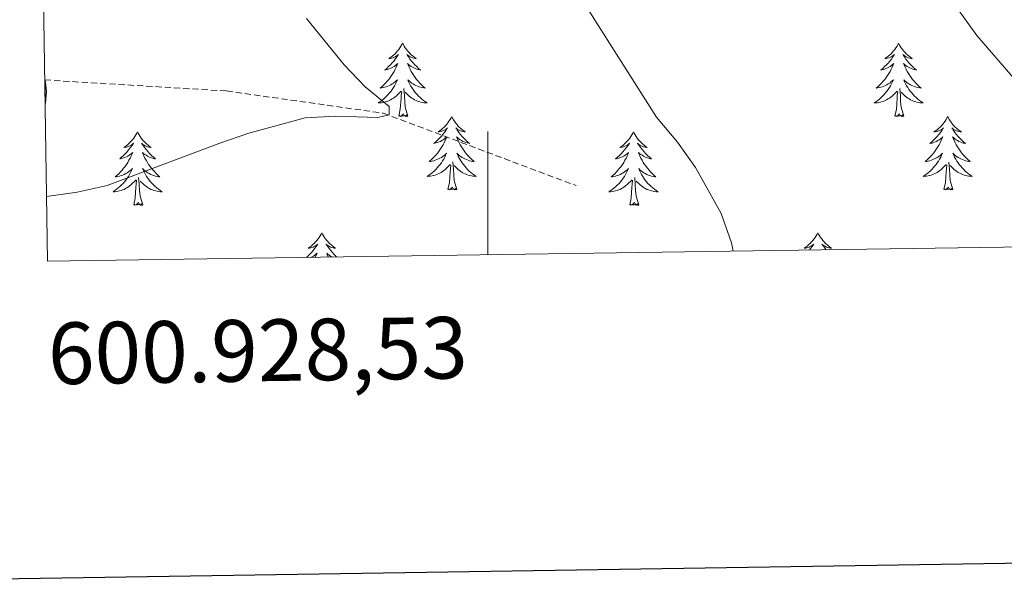
# Model space of a CAD drawing. Units: metres. Extents: x 600016 to 604515, y 4710251 to 4713287.
# Drawn here: x 600924 to 601084, y 4710606 to 4710697 of the extents above; entities that cross this region are included whole.
import ezdxf
from ezdxf.enums import TextEntityAlignment as Align

# ---------------------------------------------------------------- set-up
doc = ezdxf.new("R2010")
doc.units = ezdxf.units.M
doc.header["$MEASUREMENT"] = 0
doc.linetypes.add('TRAZOSX2', pattern=[1.5, 1, -0.5])
for name, color, linetype, lineweight in [('Level 11', 142, 'Continuous', 13), ('Level 36', 19, 'Continuous', 40), ('Level 4', 36, 'Continuous', 30), ('Level 5', 36, 'Continuous', 0), ('Level 61', 19, 'Continuous', 0), ('Level 63', 7, 'Continuous', 0)]:
    doc.layers.add(name, color=color, linetype=linetype, lineweight=lineweight)
doc.styles.add('Arial', font='ARIAL.TTF', dxfattribs={"height": 0.2})

msp = doc.modelspace()

# ---------------------------------------------------------------- linework, layer by layer
at = {"layer": 'Level 11', "color": 142, "linetype": 'TRAZOSX2', "lineweight": 13}
msp.add_polyline3d([(600928.11, 4710687.45, 400), (600957.61, 4710685.66, 402.5), (600983.02, 4710682.06, 404.88), (601014.35, 4710670.29, 409.05)], dxfattribs=at)
at = {"layer": 'Level 36', "color": 92, "linetype": 'Continuous', "lineweight": 0}
for points in [[(600986.19, 4710693.44), (600986.08, 4710693.22), (600985.92, 4710692.94), (600985.75, 4710692.68), (600985.57, 4710692.42), (600985.38, 4710692.17), (600985.17, 4710691.94), (600984.95, 4710691.71), (600984.72, 4710691.49), (600984.48, 4710691.29), (600984.23, 4710691.1), (600983.97, 4710690.92), (600984.17, 4710690.94), (600984.37, 4710690.98), (600984.57, 4710691.04), (600984.77, 4710691.11), (600984.95, 4710691.19), (600985.14, 4710691.29), (600985.31, 4710691.4), (600985.51, 4710691.59), (600985.47, 4710691.53), (600985.24, 4710691.18), (600985, 4710690.85), (600984.75, 4710690.52), (600984.48, 4710690.21), (600984.2, 4710689.9), (600983.91, 4710689.61), (600983.6, 4710689.32), (600983.29, 4710689.05), (600983.41, 4710689.08), (600983.66, 4710689.13), (600983.9, 4710689.21), (600984.14, 4710689.3), (600984.37, 4710689.4), (600984.59, 4710689.52), (600984.81, 4710689.65), (600985.01, 4710689.79), (600985.21, 4710689.95), (600985.4, 4710690.12), (600985.31, 4710689.9), (600985.15, 4710689.54), (600984.98, 4710689.18), (600984.8, 4710688.84), (600984.6, 4710688.5), (600984.39, 4710688.16), (600984.16, 4710687.84), (600983.92, 4710687.53), (600983.67, 4710687.23), (600983.41, 4710686.94), (600983.13, 4710686.65), (600982.84, 4710686.38), (600982.55, 4710686.13), (600982.74, 4710686.15), (600983.01, 4710686.2), (600983.27, 4710686.26), (600983.53, 4710686.34), (600983.79, 4710686.43), (600984.03, 4710686.54), (600984.27, 4710686.66), (600984.51, 4710686.8), (600984.73, 4710686.95), (600984.95, 4710687.12), (600985.16, 4710687.29), (600985.35, 4710687.48), (600985.21, 4710687.15)], [(600986.19, 4710693.44), (600986.3, 4710693.22), (600986.45, 4710692.94), (600986.62, 4710692.68), (600986.8, 4710692.42), (600987, 4710692.17), (600987.2, 4710691.94), (600987.42, 4710691.71), (600987.65, 4710691.49), (600987.89, 4710691.29), (600988.14, 4710691.1), (600988.4, 4710690.92), (600988.21, 4710690.94), (600988, 4710690.98), (600987.8, 4710691.04), (600987.61, 4710691.11), (600987.42, 4710691.19), (600987.24, 4710691.29), (600987.06, 4710691.4), (600986.86, 4710691.59), (600986.9, 4710691.53), (600987.13, 4710691.18), (600987.37, 4710690.85), (600987.63, 4710690.52), (600987.9, 4710690.21), (600988.18, 4710689.9), (600988.47, 4710689.61), (600988.77, 4710689.32), (600989.09, 4710689.05), (600988.96, 4710689.08), (600988.71, 4710689.13), (600988.47, 4710689.21), (600988.24, 4710689.3), (600988.01, 4710689.4), (600987.78, 4710689.52), (600987.57, 4710689.65), (600987.36, 4710689.79), (600987.16, 4710689.95), (600986.98, 4710690.12), (600987.06, 4710689.9), (600987.22, 4710689.54), (600987.39, 4710689.18), (600987.58, 4710688.84), (600987.78, 4710688.5), (600987.99, 4710688.16), (600988.21, 4710687.84), (600988.45, 4710687.53), (600988.71, 4710687.23), (600988.97, 4710686.94), (600989.24, 4710686.65), (600989.53, 4710686.38), (600989.83, 4710686.13), (600989.63, 4710686.15), (600989.37, 4710686.2), (600989.1, 4710686.26), (600988.84, 4710686.34), (600988.59, 4710686.43), (600988.34, 4710686.54), (600988.1, 4710686.66), (600987.87, 4710686.8), (600987.64, 4710686.95), (600987.42, 4710687.12), (600987.22, 4710687.29), (600987.02, 4710687.48), (600987.16, 4710687.15)], [(601066.69, 4710693.44), (601066.58, 4710693.22), (601066.43, 4710692.94), (601066.26, 4710692.68), (601066.08, 4710692.42), (601065.88, 4710692.17), (601065.67, 4710691.94), (601065.46, 4710691.71), (601065.23, 4710691.49), (601064.99, 4710691.29), (601064.73, 4710691.1), (601064.47, 4710690.92), (601064.67, 4710690.94), (601064.88, 4710690.98), (601065.08, 4710691.04), (601065.27, 4710691.11), (601065.46, 4710691.19), (601065.64, 4710691.29), (601065.81, 4710691.4), (601066.02, 4710691.59), (601065.98, 4710691.53), (601065.75, 4710691.18), (601065.51, 4710690.85), (601065.25, 4710690.52), (601064.98, 4710690.2), (601064.7, 4710689.9), (601064.41, 4710689.61), (601064.11, 4710689.32), (601063.79, 4710689.05), (601063.92, 4710689.08), (601064.16, 4710689.13), (601064.41, 4710689.21), (601064.64, 4710689.29), (601064.87, 4710689.4), (601065.1, 4710689.52), (601065.31, 4710689.65), (601065.52, 4710689.79), (601065.72, 4710689.95), (601065.9, 4710690.12), (601065.81, 4710689.9), (601065.66, 4710689.54), (601065.49, 4710689.18), (601065.3, 4710688.83), (601065.1, 4710688.49), (601064.89, 4710688.16), (601064.66, 4710687.84), (601064.43, 4710687.53), (601064.17, 4710687.23), (601063.91, 4710686.93), (601063.63, 4710686.65), (601063.35, 4710686.38), (601063.05, 4710686.12), (601063.25, 4710686.15), (601063.51, 4710686.2), (601063.78, 4710686.26), (601064.04, 4710686.34), (601064.29, 4710686.43), (601064.54, 4710686.54), (601064.78, 4710686.66), (601065.01, 4710686.8), (601065.24, 4710686.95), (601065.45, 4710687.12), (601065.66, 4710687.29), (601065.86, 4710687.48), (601065.71, 4710687.15)], [(601066.69, 4710693.44), (601066.8, 4710693.22), (601066.96, 4710692.94), (601067.13, 4710692.68), (601067.31, 4710692.42), (601067.5, 4710692.17), (601067.71, 4710691.94), (601067.93, 4710691.71), (601068.16, 4710691.49), (601068.4, 4710691.29), (601068.65, 4710691.1), (601068.91, 4710690.92), (601068.71, 4710690.94), (601068.51, 4710690.98), (601068.31, 4710691.04), (601068.11, 4710691.11), (601067.92, 4710691.19), (601067.74, 4710691.29), (601067.57, 4710691.4), (601067.36, 4710691.59), (601067.41, 4710691.53), (601067.63, 4710691.18), (601067.88, 4710690.85), (601068.13, 4710690.52), (601068.4, 4710690.2), (601068.68, 4710689.9), (601068.97, 4710689.61), (601069.28, 4710689.32), (601069.59, 4710689.05), (601069.47, 4710689.08), (601069.22, 4710689.13), (601068.98, 4710689.21), (601068.74, 4710689.29), (601068.51, 4710689.4), (601068.29, 4710689.52), (601068.07, 4710689.65), (601067.87, 4710689.79), (601067.67, 4710689.95), (601067.48, 4710690.12), (601067.57, 4710689.9), (601067.73, 4710689.54), (601067.9, 4710689.18), (601068.08, 4710688.83), (601068.28, 4710688.49), (601068.49, 4710688.16), (601068.72, 4710687.84), (601068.96, 4710687.53), (601069.21, 4710687.23), (601069.47, 4710686.93), (601069.75, 4710686.65), (601070.04, 4710686.38), (601070.33, 4710686.12), (601070.14, 4710686.15), (601069.87, 4710686.2), (601069.61, 4710686.26), (601069.35, 4710686.34), (601069.09, 4710686.43), (601068.85, 4710686.54), (601068.6, 4710686.66), (601068.37, 4710686.8), (601068.15, 4710686.95), (601067.93, 4710687.12), (601067.72, 4710687.29), (601067.53, 4710687.48), (601067.67, 4710687.15)], [(600985.21, 4710687.15), (600985.05, 4710686.83), (600984.89, 4710686.52), (600984.7, 4710686.21), (600984.51, 4710685.92), (600984.3, 4710685.63), (600984.07, 4710685.35), (600983.84, 4710685.08), (600983.59, 4710684.82), (600983.33, 4710684.58), (600983.07, 4710684.35), (600982.79, 4710684.12), (600982.5, 4710683.92), (600982.21, 4710683.72), (600982.47, 4710683.73), (600982.73, 4710683.76), (600983, 4710683.8), (600983.26, 4710683.86), (600983.51, 4710683.93), (600983.76, 4710684.02), (600984.01, 4710684.12), (600984.24, 4710684.23), (600984.47, 4710684.36), (600984.69, 4710684.51), (600984.91, 4710684.67), (600985.11, 4710684.84), (600985.96, 4710685.64)], [(600987.16, 4710687.15), (600987.32, 4710686.83), (600987.49, 4710686.52), (600987.67, 4710686.21), (600987.87, 4710685.92), (600988.08, 4710685.63), (600988.3, 4710685.35), (600988.54, 4710685.08), (600988.78, 4710684.82), (600989.04, 4710684.58), (600989.31, 4710684.35), (600989.59, 4710684.12), (600989.88, 4710683.92), (600990.17, 4710683.72), (600989.9, 4710683.73), (600989.64, 4710683.76), (600989.38, 4710683.8), (600989.12, 4710683.86), (600988.86, 4710683.93), (600988.61, 4710684.02), (600988.37, 4710684.12), (600988.13, 4710684.23), (600987.9, 4710684.36), (600987.68, 4710684.51), (600987.47, 4710684.67), (600987.26, 4710684.84), (600986.61, 4710685.46)], [(601065.71, 4710687.15), (601065.56, 4710686.83), (601065.39, 4710686.52), (601065.21, 4710686.21), (601065.01, 4710685.92), (601064.8, 4710685.63), (601064.58, 4710685.35), (601064.34, 4710685.08), (601064.1, 4710684.82), (601063.84, 4710684.58), (601063.57, 4710684.34), (601063.29, 4710684.12), (601063, 4710683.91), (601062.71, 4710683.72), (601062.98, 4710683.73), (601063.24, 4710683.76), (601063.5, 4710683.8), (601063.76, 4710683.86), (601064.02, 4710683.93), (601064.27, 4710684.01), (601064.51, 4710684.12), (601064.75, 4710684.23), (601064.98, 4710684.36), (601065.2, 4710684.51), (601065.41, 4710684.67), (601065.62, 4710684.84), (601066.46, 4710685.64)], [(601067.67, 4710687.15), (601067.82, 4710686.83), (601067.99, 4710686.52), (601068.18, 4710686.21), (601068.37, 4710685.92), (601068.58, 4710685.63), (601068.81, 4710685.35), (601069.04, 4710685.08), (601069.29, 4710684.82), (601069.55, 4710684.58), (601069.81, 4710684.34), (601070.09, 4710684.12), (601070.38, 4710683.91), (601070.67, 4710683.72), (601070.41, 4710683.73), (601070.14, 4710683.76), (601069.88, 4710683.8), (601069.62, 4710683.86), (601069.37, 4710683.93), (601069.12, 4710684.01), (601068.87, 4710684.12), (601068.64, 4710684.23), (601068.41, 4710684.36), (601068.18, 4710684.51), (601067.97, 4710684.67), (601067.77, 4710684.84), (601067.11, 4710685.46)], [(600985.57, 4710681.59), (600985.81, 4710682.71), (600985.93, 4710684.45), (600985.97, 4710684.88), (600986.04, 4710685.6)], [(600987.04, 4710681.59), (600986.61, 4710683.03), (600986.52, 4710683.93), (600986.47, 4710684.88), (600986.37, 4710686.04)], [(601066.07, 4710681.59), (601066.32, 4710682.7), (601066.43, 4710684.45), (601066.48, 4710684.88), (601066.54, 4710685.6)], [(601067.54, 4710681.59), (601067.11, 4710683.03), (601067.02, 4710683.93), (601066.98, 4710684.88), (601066.87, 4710686.04)], [(600987.04, 4710681.59), (600986.86, 4710681.52), (600986.85, 4710681.76), (600986.65, 4710681.54), (600986.53, 4710681.74), (600986.41, 4710681.63), (600986.14, 4710681.58), (600986.34, 4710681.97), (600985.95, 4710681.59), (600985.77, 4710681.54), (600985.73, 4710681.7), (600985.57, 4710681.59)], [(601067.54, 4710681.59), (601067.37, 4710681.52), (601067.35, 4710681.76), (601067.16, 4710681.54), (601067.04, 4710681.74), (601066.92, 4710681.63), (601066.65, 4710681.58), (601066.84, 4710681.97), (601066.46, 4710681.59), (601066.27, 4710681.54), (601066.23, 4710681.7), (601066.07, 4710681.59)], [(600994.15, 4710681.52), (600994.04, 4710681.3), (600993.88, 4710681.03), (600993.71, 4710680.76), (600993.53, 4710680.5), (600993.34, 4710680.26), (600993.13, 4710680.02), (600992.91, 4710679.79), (600992.68, 4710679.58), (600992.44, 4710679.37), (600992.19, 4710679.18), (600991.93, 4710679), (600992.13, 4710679.03), (600992.33, 4710679.06), (600992.53, 4710679.12), (600992.73, 4710679.19), (600992.91, 4710679.27), (600993.1, 4710679.37), (600993.27, 4710679.48), (600993.47, 4710679.68), (600993.43, 4710679.61), (600993.2, 4710679.26), (600992.96, 4710678.93), (600992.71, 4710678.6), (600992.44, 4710678.29), (600992.16, 4710677.98), (600991.87, 4710677.69), (600991.56, 4710677.4), (600991.25, 4710677.13), (600991.37, 4710677.16), (600991.62, 4710677.22), (600991.86, 4710677.29), (600992.1, 4710677.38), (600992.33, 4710677.48), (600992.55, 4710677.6), (600992.77, 4710677.73), (600992.97, 4710677.87), (600993.17, 4710678.03), (600993.36, 4710678.2), (600993.27, 4710677.98), (600993.11, 4710677.62), (600992.94, 4710677.26), (600992.76, 4710676.92), (600992.56, 4710676.58), (600992.35, 4710676.24), (600992.12, 4710675.92), (600991.88, 4710675.61), (600991.63, 4710675.31), (600991.37, 4710675.02), (600991.09, 4710674.74), (600990.8, 4710674.46), (600990.51, 4710674.21), (600990.7, 4710674.23), (600990.97, 4710674.28), (600991.23, 4710674.34), (600991.49, 4710674.42), (600991.75, 4710674.52), (600991.99, 4710674.62), (600992.23, 4710674.75), (600992.47, 4710674.88), (600992.69, 4710675.03), (600992.91, 4710675.2), (600993.12, 4710675.37), (600993.31, 4710675.56), (600993.17, 4710675.24)], [(600994.15, 4710681.52), (600994.26, 4710681.3), (600994.41, 4710681.03), (600994.58, 4710680.76), (600994.76, 4710680.5), (600994.96, 4710680.26), (600995.16, 4710680.02), (600995.38, 4710679.79), (600995.61, 4710679.58), (600995.85, 4710679.37), (600996.1, 4710679.18), (600996.36, 4710679), (600996.17, 4710679.03), (600995.96, 4710679.06), (600995.76, 4710679.12), (600995.57, 4710679.19), (600995.38, 4710679.27), (600995.2, 4710679.37), (600995.02, 4710679.48), (600994.82, 4710679.68), (600994.86, 4710679.61), (600995.09, 4710679.26), (600995.33, 4710678.93), (600995.59, 4710678.6), (600995.86, 4710678.29), (600996.14, 4710677.98), (600996.43, 4710677.69), (600996.73, 4710677.4), (600997.05, 4710677.13), (600996.92, 4710677.16), (600996.67, 4710677.22), (600996.43, 4710677.29), (600996.2, 4710677.38), (600995.97, 4710677.48), (600995.74, 4710677.6), (600995.53, 4710677.73), (600995.32, 4710677.87), (600995.12, 4710678.03), (600994.94, 4710678.2), (600995.02, 4710677.98), (600995.18, 4710677.62), (600995.35, 4710677.26), (600995.54, 4710676.92), (600995.74, 4710676.58), (600995.95, 4710676.24), (600996.17, 4710675.92), (600996.41, 4710675.61), (600996.67, 4710675.31), (600996.93, 4710675.02), (600997.2, 4710674.74), (600997.49, 4710674.46), (600997.79, 4710674.21), (600997.59, 4710674.23), (600997.33, 4710674.28), (600997.06, 4710674.34), (600996.8, 4710674.42), (600996.55, 4710674.52), (600996.3, 4710674.62), (600996.06, 4710674.75), (600995.83, 4710674.88), (600995.6, 4710675.03), (600995.38, 4710675.2), (600995.18, 4710675.37), (600994.98, 4710675.56), (600995.12, 4710675.24)], [(601074.65, 4710681.52), (601074.54, 4710681.3), (601074.39, 4710681.02), (601074.22, 4710680.76), (601074.04, 4710680.5), (601073.84, 4710680.25), (601073.63, 4710680.02), (601073.42, 4710679.79), (601073.19, 4710679.57), (601072.95, 4710679.37), (601072.69, 4710679.18), (601072.43, 4710679), (601072.63, 4710679.02), (601072.84, 4710679.06), (601073.04, 4710679.12), (601073.23, 4710679.19), (601073.42, 4710679.27), (601073.6, 4710679.37), (601073.77, 4710679.48), (601073.98, 4710679.67), (601073.94, 4710679.61), (601073.71, 4710679.26), (601073.47, 4710678.93), (601073.21, 4710678.6), (601072.94, 4710678.29), (601072.66, 4710677.98), (601072.37, 4710677.69), (601072.07, 4710677.4), (601071.75, 4710677.13), (601071.88, 4710677.16), (601072.12, 4710677.21), (601072.37, 4710677.29), (601072.6, 4710677.38), (601072.83, 4710677.48), (601073.06, 4710677.6), (601073.27, 4710677.73), (601073.48, 4710677.87), (601073.68, 4710678.03), (601073.86, 4710678.2), (601073.77, 4710677.98), (601073.62, 4710677.62), (601073.45, 4710677.26), (601073.26, 4710676.92), (601073.06, 4710676.58), (601072.85, 4710676.24), (601072.62, 4710675.92), (601072.39, 4710675.61), (601072.13, 4710675.31), (601071.87, 4710675.02), (601071.59, 4710674.73), (601071.31, 4710674.46), (601071.01, 4710674.21), (601071.21, 4710674.23), (601071.47, 4710674.28), (601071.74, 4710674.34), (601072, 4710674.42), (601072.25, 4710674.51), (601072.5, 4710674.62), (601072.74, 4710674.74), (601072.97, 4710674.88), (601073.2, 4710675.03), (601073.41, 4710675.2), (601073.62, 4710675.37), (601073.82, 4710675.56), (601073.67, 4710675.23)], [(601074.65, 4710681.52), (601074.76, 4710681.3), (601074.92, 4710681.02), (601075.09, 4710680.76), (601075.27, 4710680.5), (601075.46, 4710680.25), (601075.67, 4710680.02), (601075.89, 4710679.79), (601076.12, 4710679.57), (601076.36, 4710679.37), (601076.61, 4710679.18), (601076.87, 4710679), (601076.67, 4710679.02), (601076.47, 4710679.06), (601076.27, 4710679.12), (601076.07, 4710679.19), (601075.88, 4710679.27), (601075.7, 4710679.37), (601075.53, 4710679.48), (601075.32, 4710679.67), (601075.37, 4710679.61), (601075.59, 4710679.26), (601075.84, 4710678.93), (601076.09, 4710678.6), (601076.36, 4710678.29), (601076.64, 4710677.98), (601076.93, 4710677.69), (601077.24, 4710677.4), (601077.55, 4710677.13), (601077.43, 4710677.16), (601077.18, 4710677.21), (601076.94, 4710677.29), (601076.7, 4710677.38), (601076.47, 4710677.48), (601076.25, 4710677.6), (601076.03, 4710677.73), (601075.83, 4710677.87), (601075.63, 4710678.03), (601075.44, 4710678.2), (601075.53, 4710677.98), (601075.69, 4710677.62), (601075.86, 4710677.26), (601076.04, 4710676.92), (601076.24, 4710676.58), (601076.45, 4710676.24), (601076.68, 4710675.92), (601076.92, 4710675.61), (601077.17, 4710675.31), (601077.43, 4710675.02), (601077.71, 4710674.73), (601078, 4710674.46), (601078.29, 4710674.21), (601078.1, 4710674.23), (601077.83, 4710674.28), (601077.57, 4710674.34), (601077.31, 4710674.42), (601077.05, 4710674.51), (601076.81, 4710674.62), (601076.56, 4710674.74), (601076.33, 4710674.88), (601076.11, 4710675.03), (601075.89, 4710675.2), (601075.68, 4710675.37), (601075.49, 4710675.56), (601075.63, 4710675.23)], [(600943.16, 4710679.01), (600943.05, 4710678.79), (600942.89, 4710678.52), (600942.72, 4710678.25), (600942.54, 4710678), (600942.35, 4710677.75), (600942.14, 4710677.51), (600941.92, 4710677.28), (600941.69, 4710677.07), (600941.45, 4710676.86), (600941.2, 4710676.67), (600940.94, 4710676.5), (600941.14, 4710676.52), (600941.34, 4710676.56), (600941.54, 4710676.61), (600941.74, 4710676.68), (600941.93, 4710676.77), (600942.11, 4710676.86), (600942.28, 4710676.98), (600942.49, 4710677.17), (600942.44, 4710677.1), (600942.21, 4710676.76), (600941.97, 4710676.42), (600941.71, 4710676.1), (600941.45, 4710675.78), (600941.17, 4710675.48), (600940.87, 4710675.18), (600940.57, 4710674.9), (600940.26, 4710674.63), (600940.38, 4710674.65), (600940.63, 4710674.71), (600940.87, 4710674.78), (600941.11, 4710674.87), (600941.34, 4710674.97), (600941.56, 4710675.09), (600941.78, 4710675.22), (600941.98, 4710675.37), (600942.18, 4710675.52), (600942.37, 4710675.69), (600942.28, 4710675.47), (600942.12, 4710675.11), (600941.95, 4710674.76), (600941.77, 4710674.41), (600941.57, 4710674.07), (600941.36, 4710673.74), (600941.13, 4710673.42), (600940.89, 4710673.1), (600940.64, 4710672.8), (600940.37, 4710672.51), (600940.1, 4710672.23), (600939.81, 4710671.96), (600939.52, 4710671.7), (600939.71, 4710671.72), (600939.98, 4710671.77), (600940.24, 4710671.84), (600940.5, 4710671.91), (600940.76, 4710672.01), (600941, 4710672.12), (600941.25, 4710672.24), (600941.48, 4710672.38), (600941.7, 4710672.53), (600941.92, 4710672.69), (600942.13, 4710672.87), (600942.32, 4710673.06), (600942.18, 4710672.73)], [(600943.16, 4710679.01), (600943.27, 4710678.79), (600943.42, 4710678.52), (600943.59, 4710678.25), (600943.77, 4710678), (600943.97, 4710677.75), (600944.17, 4710677.51), (600944.39, 4710677.28), (600944.62, 4710677.07), (600944.86, 4710676.86), (600945.11, 4710676.67), (600945.37, 4710676.5), (600945.17, 4710676.52), (600944.97, 4710676.56), (600944.77, 4710676.61), (600944.58, 4710676.68), (600944.39, 4710676.77), (600944.21, 4710676.86), (600944.03, 4710676.98), (600943.83, 4710677.17), (600943.87, 4710677.1), (600944.1, 4710676.76), (600944.34, 4710676.42), (600944.6, 4710676.1), (600944.87, 4710675.78), (600945.15, 4710675.48), (600945.44, 4710675.18), (600945.74, 4710674.9), (600946.05, 4710674.63), (600945.93, 4710674.65), (600945.69, 4710674.71), (600945.44, 4710674.78), (600945.21, 4710674.87), (600944.98, 4710674.97), (600944.75, 4710675.09), (600944.54, 4710675.22), (600944.33, 4710675.37), (600944.13, 4710675.52), (600943.95, 4710675.69), (600944.03, 4710675.47), (600944.19, 4710675.11), (600944.36, 4710674.76), (600944.55, 4710674.41), (600944.75, 4710674.07), (600944.96, 4710673.74), (600945.19, 4710673.42), (600945.42, 4710673.1), (600945.67, 4710672.8), (600945.94, 4710672.51), (600946.21, 4710672.23), (600946.5, 4710671.96), (600946.8, 4710671.7), (600946.6, 4710671.72), (600946.33, 4710671.77), (600946.07, 4710671.84), (600945.81, 4710671.91), (600945.56, 4710672.01), (600945.31, 4710672.12), (600945.07, 4710672.24), (600944.83, 4710672.38), (600944.61, 4710672.53), (600944.39, 4710672.69), (600944.19, 4710672.87), (600943.99, 4710673.06), (600944.13, 4710672.73)], [(601023.66, 4710679.01), (601023.55, 4710678.79), (601023.4, 4710678.52), (601023.23, 4710678.25), (601023.05, 4710678), (601022.85, 4710677.75), (601022.65, 4710677.51), (601022.43, 4710677.28), (601022.2, 4710677.07), (601021.96, 4710676.86), (601021.71, 4710676.67), (601021.45, 4710676.5), (601021.64, 4710676.52), (601021.85, 4710676.56), (601022.05, 4710676.61), (601022.24, 4710676.68), (601022.43, 4710676.76), (601022.61, 4710676.86), (601022.79, 4710676.98), (601022.99, 4710677.17), (601022.95, 4710677.1), (601022.72, 4710676.76), (601022.48, 4710676.42), (601022.22, 4710676.1), (601021.95, 4710675.78), (601021.67, 4710675.47), (601021.38, 4710675.18), (601021.08, 4710674.9), (601020.76, 4710674.63), (601020.89, 4710674.65), (601021.13, 4710674.71), (601021.38, 4710674.78), (601021.61, 4710674.87), (601021.84, 4710674.97), (601022.07, 4710675.09), (601022.28, 4710675.22), (601022.49, 4710675.36), (601022.69, 4710675.52), (601022.87, 4710675.69), (601022.79, 4710675.47), (601022.63, 4710675.11), (601022.46, 4710674.76), (601022.27, 4710674.41), (601022.07, 4710674.07), (601021.86, 4710673.74), (601021.63, 4710673.42), (601021.39, 4710673.1), (601021.14, 4710672.8), (601020.88, 4710672.51), (601020.61, 4710672.23), (601020.32, 4710671.96), (601020.02, 4710671.7), (601020.22, 4710671.72), (601020.48, 4710671.77), (601020.75, 4710671.83), (601021.01, 4710671.91), (601021.26, 4710672.01), (601021.51, 4710672.12), (601021.75, 4710672.24), (601021.98, 4710672.38), (601022.21, 4710672.53), (601022.43, 4710672.69), (601022.63, 4710672.87), (601022.83, 4710673.05), (601022.69, 4710672.73)], [(601023.66, 4710679.01), (601023.77, 4710678.79), (601023.93, 4710678.52), (601024.1, 4710678.25), (601024.28, 4710678), (601024.47, 4710677.75), (601024.68, 4710677.51), (601024.9, 4710677.28), (601025.13, 4710677.07), (601025.37, 4710676.86), (601025.62, 4710676.67), (601025.88, 4710676.5), (601025.68, 4710676.52), (601025.48, 4710676.56), (601025.28, 4710676.61), (601025.08, 4710676.68), (601024.89, 4710676.76), (601024.71, 4710676.86), (601024.54, 4710676.98), (601024.33, 4710677.17), (601024.37, 4710677.1), (601024.61, 4710676.76), (601024.85, 4710676.42), (601025.1, 4710676.1), (601025.37, 4710675.78), (601025.65, 4710675.47), (601025.94, 4710675.18), (601026.25, 4710674.9), (601026.56, 4710674.63), (601026.44, 4710674.65), (601026.19, 4710674.71), (601025.95, 4710674.78), (601025.71, 4710674.87), (601025.48, 4710674.97), (601025.26, 4710675.09), (601025.04, 4710675.22), (601024.83, 4710675.36), (601024.64, 4710675.52), (601024.45, 4710675.69), (601024.54, 4710675.47), (601024.69, 4710675.11), (601024.87, 4710674.76), (601025.05, 4710674.41), (601025.25, 4710674.07), (601025.46, 4710673.74), (601025.69, 4710673.42), (601025.93, 4710673.1), (601026.18, 4710672.8), (601026.44, 4710672.51), (601026.72, 4710672.23), (601027.01, 4710671.96), (601027.3, 4710671.7), (601027.11, 4710671.72), (601026.84, 4710671.77), (601026.58, 4710671.83), (601026.32, 4710671.91), (601026.06, 4710672.01), (601025.81, 4710672.12), (601025.57, 4710672.24), (601025.34, 4710672.38), (601025.11, 4710672.53), (601024.9, 4710672.69), (601024.69, 4710672.87), (601024.5, 4710673.05), (601024.64, 4710672.73)], [(600993.17, 4710675.24), (600993.01, 4710674.91), (600992.85, 4710674.6), (600992.66, 4710674.3), (600992.47, 4710674), (600992.26, 4710673.71), (600992.03, 4710673.43), (600991.8, 4710673.16), (600991.55, 4710672.91), (600991.29, 4710672.66), (600991.03, 4710672.43), (600990.75, 4710672.2), (600990.46, 4710672), (600990.17, 4710671.8), (600990.43, 4710671.81), (600990.69, 4710671.84), (600990.96, 4710671.88), (600991.22, 4710671.94), (600991.47, 4710672.01), (600991.72, 4710672.1), (600991.97, 4710672.2), (600992.2, 4710672.32), (600992.43, 4710672.45), (600992.65, 4710672.59), (600992.87, 4710672.75), (600993.07, 4710672.92), (600993.92, 4710673.72)], [(600995, 4710669.67), (600994.57, 4710671.11), (600994.48, 4710672.01), (600994.43, 4710672.96), (600994.33, 4710674.13)], [(600995.12, 4710675.24), (600995.28, 4710674.91), (600995.45, 4710674.6), (600995.63, 4710674.3), (600995.83, 4710674), (600996.04, 4710673.71), (600996.26, 4710673.43), (600996.5, 4710673.16), (600996.74, 4710672.91), (600997, 4710672.66), (600997.27, 4710672.43), (600997.55, 4710672.2), (600997.84, 4710672), (600998.13, 4710671.8), (600997.86, 4710671.81), (600997.6, 4710671.84), (600997.34, 4710671.88), (600997.08, 4710671.94), (600996.82, 4710672.01), (600996.57, 4710672.1), (600996.33, 4710672.2), (600996.09, 4710672.32), (600995.86, 4710672.45), (600995.64, 4710672.59), (600995.43, 4710672.75), (600995.22, 4710672.92), (600994.57, 4710673.54)], [(601073.67, 4710675.23), (601073.52, 4710674.91), (601073.35, 4710674.6), (601073.17, 4710674.29), (601072.97, 4710674), (601072.76, 4710673.71), (601072.54, 4710673.43), (601072.3, 4710673.16), (601072.06, 4710672.9), (601071.8, 4710672.66), (601071.53, 4710672.43), (601071.25, 4710672.2), (601070.96, 4710672), (601070.67, 4710671.8), (601070.94, 4710671.81), (601071.2, 4710671.84), (601071.46, 4710671.88), (601071.72, 4710671.94), (601071.98, 4710672.01), (601072.23, 4710672.1), (601072.47, 4710672.2), (601072.71, 4710672.31), (601072.94, 4710672.44), (601073.16, 4710672.59), (601073.37, 4710672.75), (601073.58, 4710672.92), (601074.42, 4710673.72)], [(601075.5, 4710669.67), (601075.07, 4710671.11), (601074.98, 4710672.01), (601074.94, 4710672.96), (601074.83, 4710674.12)], [(601075.63, 4710675.23), (601075.78, 4710674.91), (601075.95, 4710674.6), (601076.14, 4710674.29), (601076.33, 4710674), (601076.54, 4710673.71), (601076.77, 4710673.43), (601077, 4710673.16), (601077.25, 4710672.9), (601077.51, 4710672.66), (601077.77, 4710672.43), (601078.05, 4710672.2), (601078.34, 4710672), (601078.63, 4710671.8), (601078.37, 4710671.81), (601078.1, 4710671.84), (601077.84, 4710671.88), (601077.58, 4710671.94), (601077.33, 4710672.01), (601077.08, 4710672.1), (601076.83, 4710672.2), (601076.6, 4710672.31), (601076.37, 4710672.44), (601076.14, 4710672.59), (601075.93, 4710672.75), (601075.73, 4710672.92), (601075.07, 4710673.54)], [(600942.18, 4710672.73), (600942.03, 4710672.41), (600941.86, 4710672.09), (600941.67, 4710671.79), (600941.48, 4710671.49), (600941.27, 4710671.2), (600941.04, 4710670.92), (600940.81, 4710670.66), (600940.56, 4710670.4), (600940.3, 4710670.15), (600940.03, 4710669.92), (600939.76, 4710669.7), (600939.47, 4710669.49), (600939.18, 4710669.3), (600939.44, 4710669.31), (600939.71, 4710669.33), (600939.97, 4710669.37), (600940.23, 4710669.43), (600940.48, 4710669.5), (600940.73, 4710669.59), (600940.97, 4710669.69), (600941.21, 4710669.81), (600941.44, 4710669.94), (600941.67, 4710670.08), (600941.88, 4710670.24), (600942.08, 4710670.41), (600942.93, 4710671.21)], [(600944.13, 4710672.73), (600944.29, 4710672.41), (600944.46, 4710672.09), (600944.64, 4710671.79), (600944.84, 4710671.49), (600945.05, 4710671.2), (600945.27, 4710670.92), (600945.51, 4710670.66), (600945.75, 4710670.4), (600946.01, 4710670.15), (600946.28, 4710669.92), (600946.56, 4710669.7), (600946.85, 4710669.49), (600947.14, 4710669.3), (600946.87, 4710669.31), (600946.61, 4710669.33), (600946.35, 4710669.37), (600946.09, 4710669.43), (600945.83, 4710669.5), (600945.58, 4710669.59), (600945.34, 4710669.69), (600945.1, 4710669.81), (600944.87, 4710669.94), (600944.65, 4710670.08), (600944.44, 4710670.24), (600944.23, 4710670.41), (600943.57, 4710671.03)], [(600993.53, 4710669.67), (600993.77, 4710670.79), (600993.89, 4710672.53), (600993.93, 4710672.96), (600994, 4710673.68)], [(601022.69, 4710672.73), (601022.53, 4710672.41), (601022.36, 4710672.09), (601022.18, 4710671.79), (601021.98, 4710671.49), (601021.77, 4710671.2), (601021.55, 4710670.92), (601021.31, 4710670.66), (601021.07, 4710670.4), (601020.81, 4710670.15), (601020.54, 4710669.92), (601020.26, 4710669.7), (601019.97, 4710669.49), (601019.68, 4710669.3), (601019.95, 4710669.31), (601020.21, 4710669.33), (601020.47, 4710669.37), (601020.73, 4710669.43), (601020.99, 4710669.5), (601021.24, 4710669.59), (601021.48, 4710669.69), (601021.72, 4710669.81), (601021.95, 4710669.94), (601022.17, 4710670.08), (601022.38, 4710670.24), (601022.59, 4710670.41), (601023.43, 4710671.21)], [(601024.64, 4710672.73), (601024.79, 4710672.41), (601024.96, 4710672.09), (601025.15, 4710671.79), (601025.34, 4710671.49), (601025.55, 4710671.2), (601025.78, 4710670.92), (601026.01, 4710670.66), (601026.26, 4710670.4), (601026.51, 4710670.15), (601026.78, 4710669.92), (601027.06, 4710669.7), (601027.35, 4710669.49), (601027.64, 4710669.3), (601027.38, 4710669.31), (601027.11, 4710669.33), (601026.85, 4710669.37), (601026.59, 4710669.43), (601026.34, 4710669.5), (601026.09, 4710669.59), (601025.84, 4710669.69), (601025.61, 4710669.81), (601025.38, 4710669.94), (601025.15, 4710670.08), (601024.94, 4710670.24), (601024.74, 4710670.41), (601024.08, 4710671.03)], [(601074.03, 4710669.67), (601074.28, 4710670.79), (601074.39, 4710672.53), (601074.44, 4710672.96), (601074.5, 4710673.68)], [(600942.54, 4710667.16), (600942.78, 4710668.28), (600942.9, 4710670.02), (600942.94, 4710670.46), (600943.01, 4710671.18)], [(600944.01, 4710667.16), (600943.58, 4710668.6), (600943.49, 4710669.51), (600943.44, 4710670.46), (600943.34, 4710671.62)], [(601023.04, 4710667.16), (601023.29, 4710668.28), (601023.4, 4710670.02), (601023.45, 4710670.45), (601023.51, 4710671.18)], [(601024.51, 4710667.16), (601024.08, 4710668.6), (601023.99, 4710669.5), (601023.95, 4710670.45), (601023.85, 4710671.62)], [(600995, 4710669.67), (600994.82, 4710669.6), (600994.81, 4710669.84), (600994.61, 4710669.62), (600994.49, 4710669.82), (600994.37, 4710669.71), (600994.1, 4710669.66), (600994.3, 4710670.05), (600993.91, 4710669.67), (600993.73, 4710669.62), (600993.69, 4710669.78), (600993.53, 4710669.67)], [(601075.5, 4710669.67), (601075.33, 4710669.6), (601075.31, 4710669.84), (601075.12, 4710669.62), (601075, 4710669.82), (601074.88, 4710669.71), (601074.61, 4710669.66), (601074.8, 4710670.05), (601074.42, 4710669.67), (601074.23, 4710669.62), (601074.19, 4710669.78), (601074.03, 4710669.67)], [(600944.01, 4710667.16), (600943.83, 4710667.09), (600943.81, 4710667.33), (600943.62, 4710667.11), (600943.5, 4710667.31), (600943.38, 4710667.21), (600943.11, 4710667.15), (600943.31, 4710667.54), (600942.92, 4710667.16), (600942.73, 4710667.11), (600942.69, 4710667.27), (600942.54, 4710667.16)], [(601024.51, 4710667.16), (601024.34, 4710667.09), (601024.32, 4710667.33), (601024.13, 4710667.11), (601024.01, 4710667.31), (601023.89, 4710667.2), (601023.62, 4710667.15), (601023.81, 4710667.54), (601023.43, 4710667.16), (601023.24, 4710667.11), (601023.2, 4710667.27), (601023.04, 4710667.16)], [(600973.08, 4710662.65), (600972.97, 4710662.43), (600972.81, 4710662.16), (600972.64, 4710661.89), (600972.46, 4710661.64), (600972.27, 4710661.39), (600972.06, 4710661.15), (600971.84, 4710660.92), (600971.61, 4710660.71), (600971.37, 4710660.5), (600971.12, 4710660.31), (600970.86, 4710660.14), (600971.06, 4710660.16), (600971.26, 4710660.2), (600971.46, 4710660.25), (600971.66, 4710660.32), (600971.85, 4710660.4), (600972.03, 4710660.5), (600972.2, 4710660.62), (600972.41, 4710660.81), (600972.37, 4710660.74), (600972.13, 4710660.4), (600971.89, 4710660.06), (600971.64, 4710659.74), (600971.37, 4710659.42), (600971.09, 4710659.11), (600970.8, 4710658.82), (600970.6, 4710658.64)], [(600973.08, 4710662.65), (600973.19, 4710662.43), (600973.34, 4710662.16), (600973.51, 4710661.89), (600973.69, 4710661.64), (600973.89, 4710661.39), (600974.09, 4710661.15), (600974.31, 4710660.92), (600974.54, 4710660.71), (600974.78, 4710660.5), (600975.03, 4710660.31), (600975.29, 4710660.14), (600975.1, 4710660.16), (600974.89, 4710660.2), (600974.69, 4710660.25), (600974.5, 4710660.32), (600974.31, 4710660.4), (600974.13, 4710660.5), (600973.95, 4710660.62), (600973.75, 4710660.81), (600973.79, 4710660.74), (600974.02, 4710660.4), (600974.26, 4710660.06), (600974.52, 4710659.74), (600974.79, 4710659.42), (600975.07, 4710659.11), (600975.36, 4710658.82), (600975.47, 4710658.71)], [(601053.58, 4710662.65), (601053.47, 4710662.43), (601053.32, 4710662.16), (601053.15, 4710661.89), (601052.97, 4710661.64), (601052.77, 4710661.39), (601052.57, 4710661.15), (601052.35, 4710660.92), (601052.12, 4710660.71), (601051.88, 4710660.5), (601051.63, 4710660.31), (601051.37, 4710660.14), (601051.57, 4710660.16), (601051.77, 4710660.2), (601051.97, 4710660.25), (601052.16, 4710660.32), (601052.35, 4710660.4), (601052.53, 4710660.5), (601052.71, 4710660.62), (601052.91, 4710660.81), (601052.87, 4710660.74), (601052.64, 4710660.4), (601052.4, 4710660.06), (601052.23, 4710659.85)], [(601053.58, 4710662.65), (601053.69, 4710662.43), (601053.85, 4710662.16), (601054.02, 4710661.89), (601054.2, 4710661.64), (601054.39, 4710661.39), (601054.6, 4710661.15), (601054.82, 4710660.92), (601055.05, 4710660.71), (601055.29, 4710660.5), (601055.54, 4710660.31), (601055.8, 4710660.14), (601055.6, 4710660.16), (601055.4, 4710660.2), (601055.2, 4710660.25), (601055, 4710660.32), (601054.81, 4710660.4), (601054.63, 4710660.5), (601054.46, 4710660.62), (601054.25, 4710660.81), (601054.3, 4710660.74), (601054.53, 4710660.4), (601054.77, 4710660.06), (601054.91, 4710659.88)], [(600971.33, 4710658.65), (600971.48, 4710658.73), (600971.7, 4710658.86), (600971.91, 4710659), (600972.1, 4710659.16), (600972.29, 4710659.33), (600972.2, 4710659.11), (600972.05, 4710658.75), (600972, 4710658.66)], [(600974.73, 4710658.7), (600974.67, 4710658.73), (600974.46, 4710658.86), (600974.25, 4710659), (600974.05, 4710659.16), (600973.87, 4710659.33), (600973.95, 4710659.11), (600974.11, 4710658.75), (600974.14, 4710658.69)]]:
    msp.add_lwpolyline(points, dxfattribs=at)
at = {"layer": 'Level 4', "color": 36, "linetype": 'Continuous', "lineweight": 30}
msp.add_polyline3d([(600928.11, 4710687.45, 400), (600928.33, 4710685.64, 400), (600928.16, 4710683.62, 400)], dxfattribs=at)
at = {"layer": 'Level 5', "color": 36, "linetype": 'Continuous', "lineweight": 0}
for points in [[(601002.8, 4710836.74, 415), (601007.97, 4710822.11, 415), (601010.46, 4710817.71, 415), (601013.21, 4710814.85, 415), (601017.27, 4710811.67, 415), (601021.55, 4710809.09, 415), (601030.35, 4710805.62, 415), (601030.78, 4710802.72, 415), (601029.62, 4710792.51, 415), (601029.78, 4710787.51, 415), (601031.32, 4710782.28, 415), (601033.91, 4710778.44, 415), (601037.76, 4710774.99, 415), (601042.32, 4710772.59, 415), (601046.29, 4710769.16, 415), (601048.52, 4710764.89, 415), (601051.18, 4710754.49, 415), (601056.42, 4710739.54, 415), (601062.57, 4710725.03, 415), (601074.16, 4710704.39, 415), (601076.44, 4710698.72, 415), (601079.36, 4710694.65, 415), (601085.91, 4710687.09, 415)], [(601014.01, 4710702.5, 410), (601027.41, 4710681.41, 410), (601030.82, 4710677.33, 410), (601033.71, 4710673.26, 410), (601037.87, 4710665.76, 410), (601039.55, 4710661.01, 410), (601039.81, 4710659.66, 410)], [(600970.59, 4710697.43, 405), (600976.67, 4710689.92, 405), (600980.13, 4710686.32, 405), (600983.99, 4710683.15, 405), (600984, 4710681.79, 405), (600982.18, 4710681.34, 405), (600975.31, 4710681.59, 405), (600970.35, 4710681.29, 405), (600961.24, 4710678.81, 405), (600956.51, 4710677.19, 405), (600938.23, 4710670.3, 405), (600933.37, 4710669.23, 405), (600928.38, 4710668.54, 405)]]:
    msp.add_polyline3d(points, dxfattribs=at)
at = {"layer": 'Level 61', "color": 19, "linetype": 'Continuous', "lineweight": 0}
msp.add_lwpolyline([(600928.53, 4710658.02), (600894.97, 4712971.28), (604315.2, 4713021.8), (604349.91, 4710708.52), (600928.53, 4710658.02)], close=True, dxfattribs=at)
at = {"layer": 'Level 63', "linetype": 'Continuous', "lineweight": 30}
msp.add_lwpolyline([(600824.92, 4713020.25), (600862.59, 4710605.56), (604417.15, 4710661.02), (604379.53, 4713072.72), (600824.92, 4713020.25)], dxfattribs=at)
at = {"layer": 'Level 63', "linetype": 'Continuous', "lineweight": 0}
msp.add_lwpolyline([(601000.01, 4710659.08), (601000.01, 4710679.08)], dxfattribs=at)

# ---------------------------------------------------------------- texts
at = {"layer": 'Level 63', "linetype": 'Continuous', "lineweight": 0, "style": 'Arial'}
msp.add_text('600.928,53', height=10, rotation=0.8455, dxfattribs=at).set_placement((600928.53, 4710648.02), align=Align.TOP_LEFT)

doc.saveas('drawing.dxf')
